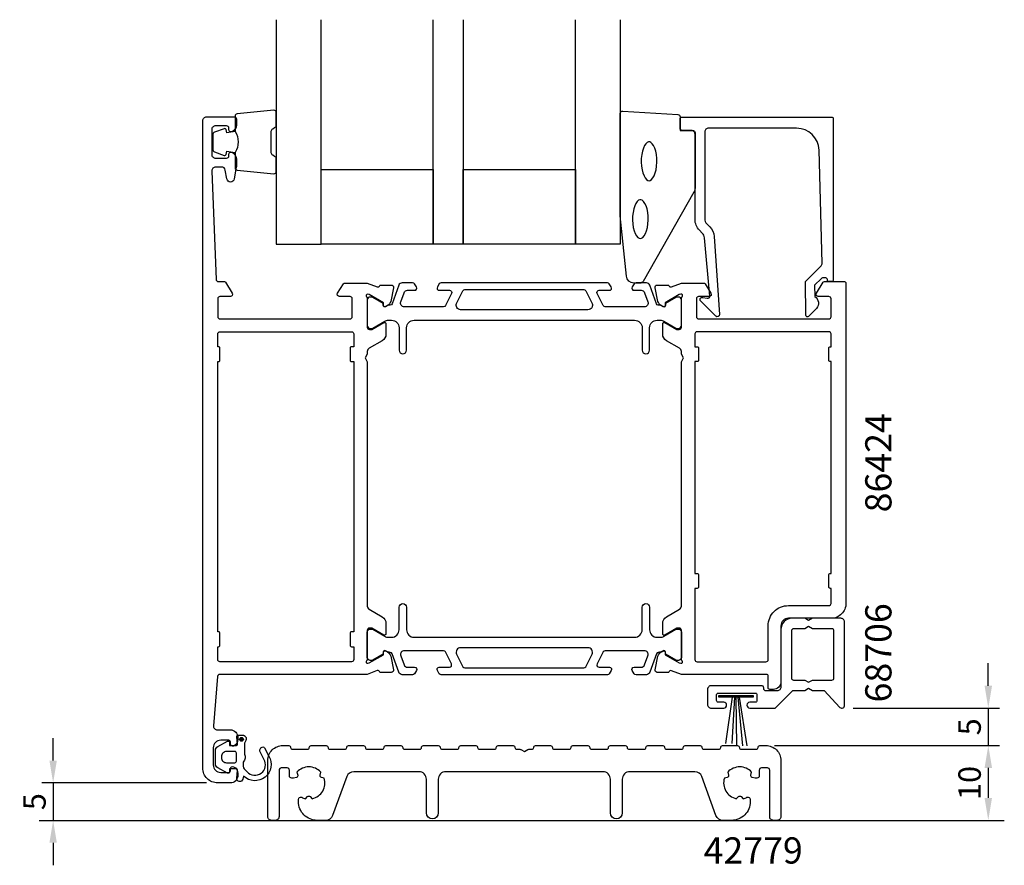
# Model space of a CAD drawing. Extents: x 111 to 243, y -18 to 95.
import ezdxf

# ---------------------------------------------------------------- set-up
doc = ezdxf.new("R2010")
doc.units = 0
doc.header["$LTSCALE"] = 2.5
doc.layers.get('DEFPOINTS').update_dxf_attribs({"linetype": 'CONTINUOUS'})
for name, color, linetype in [('sapa_anslutning', 6, 'CONTINUOUS'), ('sapa_artikelnr', 4, 'CONTINUOUS'), ('sapa_fogband', 2, 'CONTINUOUS'), ('sapa_glas', 4, 'CONTINUOUS'), ('sapa_matt', 1, 'CONTINUOUS'), ('sapa_profil', 7, 'CONTINUOUS')]:
    doc.layers.add(name, color=color, linetype=linetype)
doc.styles.add('ISO', font='isocp3.shx')
doc.dimstyles.new('MASKIN', dxfattribs={"dimscale": 0, "dimtxt": 3, "dimasz": 3, "dimexe": 1.5, "dimexo": 1.5, "dimgap": 1, "dimtad": 1, "dimtoh": 1, "dimdec": 1, "dimlfac": -1, "dimdsep": 46, "dimtxsty": 'ISO', "dimcen": -5, "dimclrd": 256, "dimclre": 256, "dimclrt": 2, "dimazin": 0, "dimtfac": 1, "dimtdec": 1, "dimtmove": 2, "dimatfit": 3, "dimfxl": 1, "dimtolj": 1, "dimarcsym": 0})

# ---------------------------------------------------------------- blocks, each defined once
blk = doc.blocks.new('*D2')
at = {"layer": 'DEFPOINTS', "color": 0, "transparency": 16777216}
for p in [(211.21, -2.15), (212.46, -12.15), (240.94, -12.15)]:
    blk.add_point(p, dxfattribs=at)
at = {"layer": 'sapa_matt', "lineweight": -2, "transparency": 16777216}
for p, q in [((212.71, -2.15), (242.44, -2.15)), ((240.94, -5.15), (240.94, -9.15)), ((213.96, -12.15), (242.44, -12.15))]:
    blk.add_line(p, q, dxfattribs=at)
at = {"layer": 'sapa_matt', "transparency": 16777216}
for points in [[(240.44, -5.15), (241.44, -5.15), (240.94, -2.15)], [(240.44, -9.15), (241.44, -9.15), (240.94, -12.15)]]:
    blk.add_solid(points, dxfattribs=at)
at = {"layer": 'sapa_matt', "color": 2, "transparency": 16777216, "insert": (238.44, -7.15), "char_height": 3, "attachment_point": 5, "rotation": 90, "style": 'ISO'}
blk.add_mtext('\\A1;10', dxfattribs=at)
blk = doc.blocks.new('*D1')
at = {"layer": 'DEFPOINTS', "color": 0, "transparency": 16777216}
for p in [(221.37, 2.85), (210.86, -2.15), (240.94, -2.15)]:
    blk.add_point(p, dxfattribs=at)
at = {"layer": 'sapa_matt', "lineweight": -2, "transparency": 16777216}
for p, q in [((240.94, 5.85), (240.94, 8.85)), ((222.87, 2.85), (242.44, 2.85)), ((240.94, 2.85), (240.94, -2.15)), ((212.36, -2.15), (242.44, -2.15)), ((240.94, -5.15), (240.94, -8.15))]:
    blk.add_line(p, q, dxfattribs=at)
at = {"layer": 'sapa_matt', "transparency": 16777216}
for points in [[(240.44, 5.85), (241.44, 5.85), (240.94, 2.85)], [(240.44, -5.15), (241.44, -5.15), (240.94, -2.15)]]:
    blk.add_solid(points, dxfattribs=at)
at = {"layer": 'sapa_matt', "color": 2, "transparency": 16777216, "insert": (238.44, 0.35), "char_height": 3, "attachment_point": 5, "rotation": 90, "style": 'ISO'}
blk.add_mtext('\\A1;5', dxfattribs=at)
blk = doc.blocks.new('*D0')
at = {"layer": 'DEFPOINTS', "color": 0, "transparency": 16777216}
for p in [(137.91, -7.15, 0.1), (115.91, -12.15), (115.91, -12.15)]:
    blk.add_point(p, dxfattribs=at)
at = {"layer": 'sapa_matt', "lineweight": -2, "transparency": 16777216}
for p, q in [((115.91, -4.15), (115.91, -1.15)), ((136.41, -7.15), (114.41, -7.15)), ((115.91, -7.15), (115.91, -12.15)), ((115.91, -15.15), (115.91, -18.15))]:
    blk.add_line(p, q, dxfattribs=at)
at = {"layer": 'sapa_matt', "transparency": 16777216}
for points in [[(115.41, -4.15), (116.41, -4.15), (115.91, -7.15)], [(115.41, -15.15), (116.41, -15.15), (115.91, -12.15)]]:
    blk.add_solid(points, dxfattribs=at)
at = {"layer": 'sapa_matt', "color": 2, "transparency": 16777216, "insert": (113.41, -9.65), "char_height": 3, "attachment_point": 5, "rotation": 90, "style": 'ISO'}
blk.add_mtext('\\A1;5', dxfattribs=at)

msp = doc.modelspace()

# ---------------------------------------------------------------- hatches: boundary and pattern name
at = {"layer": 'sapa_profil'}
msp.add_hatch(color=2, dxfattribs=at).paths.add_polyline_path([(141.34, -1.32, -1), (140.84, -1.32, -1)])

# ---------------------------------------------------------------- linework, layer by layer
at = {"layer": 'sapa_anslutning'}
msp.add_line((114.06, -12.15), (243.08, -12.15), dxfattribs=at)
at = {"layer": 'sapa_fogband'}
for points in [[(140.24, 79.9, -0.285714), (140.24, 77.1), (140.24, 75.02, 0.38826), (140.51, 74.73), (145.41, 74.26, 0.440652), (145.74, 74.56), (145.74, 76.27, 0.339454), (145.52, 76.56), (145.3, 76.76, -0.339454), (145.08, 77.05), (145.08, 79.95, -0.339454), (145.3, 80.24), (145.52, 80.44, 0.339454), (145.74, 80.73), (145.74, 82.44, 0.440652), (145.41, 82.74), (140.51, 82.27, 0.38826), (140.24, 81.97), (140.24, 79.91)], [(140.24, 79.91), (139.15, 79.72), (139.04, 80.15, 0.443016), (138.77, 80.28), (137.5, 79.81, 0.312536), (137.24, 79.43), (137.24, 77.56, 0.312536), (137.5, 77.19), (138.77, 76.71, 0.443016), (139.04, 76.85), (139.15, 77.28), (140.22, 77.09)]]:
    msp.add_lwpolyline(points, format="xyb", dxfattribs=at)
msp.add_lwpolyline([(193.57, 59.64, -0.391519), (192.57, 60.56), (191.74, 68.62, -0.019528), (191.74, 68.66), (191.74, 82.34, -0.427966), (192.06, 82.64), (199.44, 82.16, -0.400593), (199.73, 81.86), (199.73, 80.04), (201.43, 80.04, -0.414214), (201.73, 79.74), (201.73, 72.32, -0.137934), (201.58, 71.8), (194.78, 59.88, -0.261347), (194.35, 59.64)], format="xyb", close=True, dxfattribs=at)
at = {"layer": 'sapa_fogband', "flags": 128}
for points in [[(195.59, 73.33), (195.75, 73.37), (195.92, 73.48), (196.1, 73.69), (196.27, 73.99), (196.42, 74.36), (196.53, 74.8), (196.6, 75.29), (196.64, 75.79), (196.63, 76.31), (196.57, 76.81), (196.48, 77.27), (196.35, 77.68), (196.19, 78.02), (196.01, 78.27), (195.83, 78.43), (195.67, 78.51), (195.51, 78.51), (195.34, 78.43), (195.17, 78.27), (194.99, 78.02), (194.83, 77.68), (194.7, 77.27), (194.6, 76.81), (194.55, 76.31), (194.54, 75.79), (194.57, 75.29), (194.65, 74.8), (194.76, 74.36), (194.91, 73.99), (195.08, 73.69), (195.26, 73.48), (195.43, 73.37)], [(194.42, 65.61), (194.58, 65.64), (194.76, 65.76), (194.94, 65.96), (195.11, 66.26), (195.25, 66.64), (195.36, 67.08), (195.44, 67.56), (195.47, 68.07), (195.46, 68.58), (195.41, 69.08), (195.31, 69.55), (195.18, 69.96), (195.02, 70.3), (194.85, 70.55), (194.67, 70.71), (194.5, 70.78), (194.35, 70.78), (194.18, 70.71), (194, 70.55), (193.82, 70.3), (193.67, 69.96), (193.53, 69.55), (193.44, 69.08), (193.39, 68.58), (193.38, 68.07), (193.41, 67.56), (193.48, 67.08), (193.6, 66.64), (193.74, 66.26), (193.91, 65.96), (194.09, 65.76), (194.27, 65.64)]]:
    msp.add_lwpolyline(points, close=True, dxfattribs=at)
at = {"layer": 'sapa_fogband'}
msp.add_lwpolyline([(209.5, 4.53), (209.5, 4.32), (204.9, 4.32), (204.9, 4.53)], close=True, dxfattribs=at)
for points in [[(206.7, 4.32), (205.82, -1.88)], [(206.99, 4.32), (206.64, -1.88)], [(207.2, 4.32), (207.28, -2.18)], [(207.45, 4.32), (208.06, -2.18)], [(207.62, 4.32), (208.66, -2.18)]]:
    msp.add_lwpolyline(points, dxfattribs=at)
at = {"layer": 'sapa_glas'}
for points in [[(145.74, 94.84), (145.74, 64.84), (151.74, 64.84), (151.74, 94.84)], [(170.74, 94.84), (170.74, 64.84), (166.74, 64.84), (166.74, 94.84)], [(191.74, 94.84), (191.74, 64.84), (185.74, 64.84), (185.74, 94.84)]]:
    msp.add_lwpolyline(points, dxfattribs=at)
for points in [[(151.74, 74.84), (166.74, 74.84), (166.74, 64.84), (151.74, 64.84)], [(170.74, 74.84), (185.74, 74.84), (185.74, 64.84), (170.74, 64.84)]]:
    msp.add_lwpolyline(points, close=True, dxfattribs=at)
at = {"layer": 'sapa_profil', "elevation": 0.1}
for points in [[(159.91, 15.05, -0.267949), (160.41, 14.18), (160.41, 12.8, -0.57735), (160.11, 12.62), (158.51, 13.55), (158.21, 13.55, 0.414214), (157.91, 13.25), (157.91, 9.39, -0.213422), (157.81, 9.17, 0.762586), (157.99, 8.84), (158.18, 8.9), (160.07, 9.98), (160.06, 10.3, -0.57735), (160.35, 10.49), (160.64, 10.33, -0.221695), (161.04, 9.79), (161.42, 7.98, -0.476976), (161.12, 7.61), (159.62, 7.61), (159.6, 7.66, 0.414214), (159.23, 7.86), (157.91, 7.35), (138.18, 7.35, 0.382171), (137.88, 7.08), (137.35, 0.5, 0.446999), (137.85, -0.05), (139.61, -0.05, -0.414214), (140.61, -1.05), (140.61, -1.32, -0.28969), (140.04, -2.22, -0.55076), (139.61, -1.95), (139.61, -1.65, 0.414214), (139.41, -1.45), (138.31, -1.45, 0.414214), (137.31, -2.45), (137.31, -4.75, 0.414214), (138.31, -5.75), (139.41, -5.75, 0.414214), (139.61, -5.55), (139.61, -5.25, -0.55076), (140.04, -4.98, -0.28969), (140.61, -5.89), (140.61, -6.15, -0.414214), (139.61, -7.15), (137.91, -7.15, -0.414214), (135.91, -5.15), (135.91, 81.35, -0.414214), (136.41, 81.85), (140.11, 81.85, -0.414214), (140.41, 81.55), (140.41, 80.78, -0.28969), (139.84, 79.88, -0.55076), (139.41, 80.15), (139.41, 80.35, 0.414214), (139.11, 80.65), (137.61, 80.65, 0.414214), (137.11, 80.15), (137.11, 76.85, 0.414214), (137.61, 76.35), (139.11, 76.35, 0.414214), (139.41, 76.65), (139.41, 76.85, -0.55076), (139.84, 77.12, -0.28969), (140.41, 76.21), (140.41, 75.22, -0.043661), (140.4, 75.13), (140.12, 73.56, -0.8391), (139.14, 73.56), (138.93, 74.73, 0.36397), (138.44, 75.15), (137.63, 75.15, 0.437328), (137.13, 74.61), (137.69, 60.13, 0.402394), (137.99, 59.85), (138.8, 59.85, -0.259681), (138.97, 59.75), (139.86, 58.3, -0.587703), (139.61, 57.85), (138.21, 57.85, 0.414214), (137.91, 57.55), (137.91, 55.15, 0.414214), (138.21, 54.85), (155.61, 54.85, 0.414214), (155.91, 55.15), (155.91, 57.55, 0.414214), (155.61, 57.85), (154.21, 57.85, -0.592005), (153.95, 58.31), (154.75, 59.55, -0.256277), (154.92, 59.65), (157.91, 59.65), (159.23, 59.14, 0.414214), (159.6, 59.34), (159.62, 59.38), (161.12, 59.38, -0.476976), (161.42, 59.01), (161.04, 57.2, -0.221695), (160.64, 56.66), (160.35, 56.51, -0.57735), (160.06, 56.69), (160.07, 57.01), (158.18, 58.1), (157.99, 58.15, 0.762586), (157.81, 57.82, -0.213422), (157.91, 57.6), (157.91, 53.75, 0.414214), (158.21, 53.45), (158.51, 53.45), (160.11, 54.37, -0.57735), (160.41, 54.2), (160.41, 52.81, -0.267949), (159.91, 51.95), (158.16, 50.94, 0.267949), (157.91, 50.5), (157.91, 50.17), (157.61, 49.65), (157.91, 49.13), (157.91, 16.49, 0.267949), (158.16, 16.06)], [(155.61, 50.95), (155.61, 49.35, 0.414214), (155.81, 49.15), (156.11, 49.15), (156.11, 13.05), (155.81, 13.05, 0.414214), (155.61, 12.85), (155.61, 11.25, 0.414214), (155.81, 11.05), (156.11, 11.05), (156.11, 9.35, -0.414214), (155.81, 9.05), (138.21, 9.05, -0.414214), (137.91, 9.35), (137.91, 11.05), (138.01, 11.05, 0.414214), (138.21, 11.25), (138.21, 12.85, 0.414214), (138.01, 13.05), (137.91, 13.05), (137.91, 49.15), (138.01, 49.15, 0.414214), (138.21, 49.35), (138.21, 50.95, 0.414214), (138.01, 51.15), (137.91, 51.15), (137.91, 52.85, -0.414214), (138.21, 53.15), (155.81, 53.15, -0.414214), (156.11, 52.85), (156.11, 51.15), (155.81, 51.15, 0.414214)]]:
    msp.add_lwpolyline(points, format="xyb", close=True, dxfattribs=at)
at = {"layer": 'sapa_profil'}
for points in [[(219.01, 60.34), (218.77, 60.34, 0.201181), (218.63, 60.28), (217.72, 59.36), (217.73, 57.84, -0.493145), (217.95, 56.27), (216.9, 55.2, -0.668179), (216.55, 55.34), (216.51, 59.84), (218.59, 61.96, 0.20385), (218.73, 62.32), (218.31, 77.42, 0.406121), (215.31, 80.34), (203.53, 80.34, 0.414214), (203.03, 79.84), (203.03, 68.26, 0.198912), (203.32, 67.55), (203.7, 67.17, -0.183025), (204.29, 65.88), (205.01, 55.44, -0.668179), (204.49, 55.23), (202.49, 57.23, -0.73323), (202.76, 57.74), (203.37, 57.63, 0.466308), (203.73, 57.92), (203, 65.68, 0.183025), (202.7, 66.33), (202.32, 66.72, -0.198912), (201.73, 68.13), (201.73, 79.54, 0.414214), (201.23, 80.04), (200.03, 80.04, -0.414214), (199.73, 80.34), (199.73, 81.54, -0.414214), (200.03, 81.84), (220.01, 81.84, -0.414214), (220.21, 81.64), (220.21, 60.05, -0.421002), (220.01, 59.84), (219.42, 59.84), (219.42, 60.14, 0.414214), (219.22, 60.34), (219, 60.34)], [(199.91, 9.39), (199.91, 13.24, 0.414214), (199.61, 13.54), (199.31, 13.54), (197.71, 12.62, -0.57735), (197.41, 12.79), (197.41, 14.18, -0.267949), (197.91, 15.05), (199.66, 16.06, 0.267949), (199.91, 16.49), (199.91, 49.13), (200.21, 49.65), (199.91, 50.17), (199.91, 50.5, 0.267949), (199.66, 50.94), (197.91, 51.95, -0.267949), (197.41, 52.81), (197.41, 54.2, -0.57735), (197.71, 54.37), (199.31, 53.45), (199.61, 53.45, 0.414214), (199.91, 53.75), (199.91, 57.6, -0.213422), (200.01, 57.83, 0.762586), (199.82, 58.16), (199.63, 58.1), (197.74, 57.01), (197.76, 56.69, -0.57735), (197.46, 56.51), (197.18, 56.66, -0.221695), (196.77, 57.2), (196.39, 59.01, -0.476976), (196.69, 59.39), (198.19, 59.39), (198.21, 59.34, 0.414214), (198.58, 59.14), (199.9, 59.65), (202.9, 59.65, -0.256277), (203.07, 59.55), (203.86, 58.31, -0.592006), (203.61, 57.85), (202.21, 57.85, 0.414214), (201.91, 57.55), (201.91, 55.15, 0.414214), (202.21, 54.85), (219.61, 54.85, 0.414214), (219.91, 55.15), (219.91, 57.55, 0.414214), (219.61, 57.85), (218.21, 57.85, -0.587703), (217.95, 58.3), (218.85, 59.75, -0.259681), (219.02, 59.85), (221.71, 59.85, -0.414214), (221.91, 59.65), (221.91, 16.85, -0.414214), (219.91, 14.85), (214.21, 14.85, 0.414214), (213.21, 13.85), (213.21, 6.35, -0.414214), (212.21, 5.35), (211.71, 5.35, -0.414214), (211.51, 5.55), (211.51, 7.14, 0.414646), (211.31, 7.34), (199.9, 7.34), (198.58, 7.85, 0.414214), (198.21, 7.65), (198.19, 7.61), (196.69, 7.61, -0.476976), (196.39, 7.98), (196.77, 9.79, -0.221695), (197.18, 10.33), (197.46, 10.48, -0.57735), (197.76, 10.3), (197.74, 9.98), (199.63, 8.9), (199.82, 8.84, 0.762586), (200.01, 9.17, -0.213422)], [(219.91, 16.85), (219.91, 18.85), (219.81, 18.85, -0.414214), (219.61, 19.05), (219.61, 20.65, -0.414214), (219.81, 20.85), (219.91, 20.85), (219.91, 49.15), (219.81, 49.15, -0.414214), (219.61, 49.35), (219.61, 50.95, -0.414214), (219.81, 51.15), (219.91, 51.15), (219.91, 52.85, 0.414214), (219.61, 53.15), (202.01, 53.15, 0.414214), (201.71, 52.85), (201.71, 51.15), (202.01, 51.15, -0.414214), (202.21, 50.95), (202.21, 49.35, -0.414214), (202.01, 49.15), (201.71, 49.15), (201.71, 20.85), (202.01, 20.85, -0.414214), (202.21, 20.65), (202.21, 19.05, -0.414214), (202.01, 18.85), (201.71, 18.85), (201.71, 9.35, 0.414214), (202.01, 9.05), (211.21, 9.05, 0.414214), (211.51, 9.35), (211.51, 13.85, -0.414214), (214.21, 16.55), (219.61, 16.55, 0.414214)]]:
    msp.add_lwpolyline(points, format="xyb", close=True, dxfattribs=at)
at = {"layer": 'sapa_profil', "color": 4}
for points in [[(164.49, 59.13), (164.22, 59.54, 0.253968), (163.97, 59.68), (162.59, 59.68, 0.315299), (162.12, 59.35), (161.23, 56.89, -0.269496), (160.99, 56.69, -0.061269), (160.7, 56.68), (160.35, 56.48, -0.57735), (160.04, 56.66), (160.04, 56.93), (158.64, 57.73, 0.131822), (158.49, 57.78), (158.31, 57.78, 0.414214), (157.91, 57.38), (157.91, 53.98, 0.414214), (158.31, 53.58), (158.49, 53.58, 0.131652), (158.64, 53.62), (160.24, 54.54, -0.131652), (160.74, 54.68), (161.16, 54.68, -0.414214), (162.16, 53.68), (162.16, 50.68, 1), (163.16, 50.68), (163.16, 53.68, -0.414214), (164.16, 54.68), (193.66, 54.68, -0.414214), (194.66, 53.68), (194.66, 50.68, 1), (195.66, 50.68), (195.66, 53.68, -0.414214), (196.66, 54.68), (197.07, 54.68, -0.131652), (197.57, 54.54), (199.18, 53.62, 0.131652), (199.33, 53.58), (199.51, 53.58, 0.414214), (199.91, 53.98), (199.91, 57.38, 0.414214), (199.51, 57.78), (199.32, 57.78, 0.131822), (199.17, 57.73), (197.78, 56.93), (197.78, 56.66, -0.57735), (197.46, 56.48), (197.11, 56.68, -0.061269), (196.82, 56.69, -0.269496), (196.59, 56.89), (195.69, 59.35, 0.315299), (195.22, 59.68), (193.84, 59.68, 0.253968), (193.59, 59.54), (193.32, 59.13, 0.586218), (193.58, 58.68), (194.52, 58.68, -0.315299), (194.99, 58.35), (195.43, 57.15, -0.520567), (194.96, 56.48), (189.72, 56.48, -0.284386), (189.45, 56.64), (188.65, 58.24, -0.557165), (188.92, 58.68), (190.28, 58.68, 0.592006), (190.53, 59.14), (190.27, 59.54, 0.253968), (190.02, 59.68), (167.79, 59.68, 0.253968), (167.54, 59.54), (167.28, 59.14, 0.592006), (167.53, 58.68), (168.9, 58.68, -0.557165), (169.16, 58.24), (168.37, 56.64, -0.284386), (168.1, 56.48), (162.86, 56.48, -0.520567), (162.39, 57.15), (162.82, 58.35, -0.315299), (163.29, 58.68), (164.23, 58.68, 0.586218), (164.49, 59.13, 0)], [(187.96, 56.94, -0.557165), (187.42, 56.08), (170.39, 56.08, -0.557165), (169.86, 56.94), (170.69, 58.61, -0.284386), (170.96, 58.78), (186.86, 58.78, -0.284386), (187.13, 58.61), (187.96, 56.94)], [(164.49, 7.86), (164.22, 7.45, -0.253968), (163.97, 7.32), (162.59, 7.32, -0.315299), (162.12, 7.65), (161.23, 10.11, 0.269496), (160.99, 10.3, 0.061269), (160.7, 10.31), (160.35, 10.52, 0.57735), (160.04, 10.33), (160.04, 10.07), (158.64, 9.26, -0.131822), (158.49, 9.22), (158.31, 9.22, -0.414214), (157.91, 9.62), (157.91, 13.02, -0.414214), (158.31, 13.42), (158.49, 13.42, -0.131652), (158.64, 13.38), (160.24, 12.45, 0.131652), (160.74, 12.32), (161.16, 12.32, 0.414214), (162.16, 13.32), (162.16, 16.32, -1), (163.16, 16.32), (163.16, 13.32, 0.414214), (164.16, 12.32), (193.66, 12.32, 0.414214), (194.66, 13.32), (194.66, 16.32, -1), (195.66, 16.32), (195.66, 13.32, 0.414214), (196.66, 12.32), (197.07, 12.32, 0.131652), (197.57, 12.45), (199.18, 13.38, -0.131652), (199.33, 13.42), (199.51, 13.42, -0.414214), (199.91, 13.02), (199.91, 9.62, -0.414214), (199.51, 9.22), (199.32, 9.22, -0.131822), (199.17, 9.26), (197.78, 10.07), (197.78, 10.33, 0.57735), (197.46, 10.52), (197.11, 10.31, 0.061269), (196.82, 10.3, 0.269496), (196.59, 10.11), (195.69, 7.65, -0.315299), (195.22, 7.32), (193.84, 7.32, -0.253968), (193.59, 7.45), (193.32, 7.86, -0.586218), (193.58, 8.32), (194.52, 8.32, 0.315299), (194.99, 8.65), (195.43, 9.85, 0.520567), (194.96, 10.52), (189.72, 10.52, 0.284386), (189.45, 10.35), (188.65, 8.75, 0.557165), (188.92, 8.32), (190.28, 8.32, -0.592006), (190.53, 7.86), (190.27, 7.45, -0.253968), (190.02, 7.32), (167.79, 7.32, -0.253968), (167.54, 7.45), (167.28, 7.86, -0.592006), (167.53, 8.32), (168.9, 8.32, 0.557165), (169.16, 8.75), (168.37, 10.35, 0.284386), (168.1, 10.52), (162.86, 10.52, 0.520567), (162.39, 9.85), (162.82, 8.65, 0.315299), (163.29, 8.32), (164.23, 8.32, -0.586218), (164.49, 7.86, 0)], [(187.96, 10.05, 0.557165), (187.42, 10.92), (170.39, 10.92, 0.557165), (169.86, 10.05), (170.69, 8.38, 0.284386), (170.96, 8.22), (186.86, 8.22, 0.284386), (187.13, 8.38), (187.96, 10.05)]]:
    msp.add_lwpolyline(points, format="xyb", dxfattribs=at)
at = {"layer": 'sapa_profil', "color": 7}
for points in [[(210.61, 5.85), (203.91, 5.85, 0.414214), (203.41, 5.35), (203.41, 3.35, 0.414214), (203.91, 2.85), (205.56, 2.85, 1), (205.56, 3.65), (204.81, 3.65, -0.414214), (204.61, 3.85), (204.61, 4.65, -0.414214), (204.81, 4.85), (209.81, 4.85, -0.414214), (210.01, 4.65), (210.01, 3.85, -0.414214), (209.81, 3.65), (209.05, 3.65, 0.986134), (209.05, 2.85), (212.46, 2.85), (214.81, 5.2), (216.39, 5.2), (216.91, 5.5), (217.43, 5.2), (219.01, 5.2), (221.11, 2.94, 0.208), (221.33, 2.85), (221.41, 2.85, 0.414214), (221.71, 3.15), (221.71, 14.35, 0.414214), (221.21, 14.85), (217.43, 14.85), (216.91, 14.55), (216.39, 14.85), (214.71, 14.85, 0.414214), (213.21, 13.35), (213.21, 5.65, -0.414214), (212.71, 5.15), (211.21, 5.15, -0.414214), (210.91, 5.45), (210.91, 5.55, 0.414214)], [(216.39, 6.6), (216.91, 6.3), (217.43, 6.6), (220.01, 6.6, 0.414214), (220.31, 6.9), (220.31, 13.15, 0.414214), (220.01, 13.45), (217.43, 13.45), (216.91, 13.75), (216.39, 13.45), (214.91, 13.45, 0.414214), (214.61, 13.15), (214.61, 6.9, 0.414214), (214.91, 6.6)]]:
    msp.add_lwpolyline(points, format="xyb", close=True, dxfattribs=at)
at = {"layer": 'sapa_profil', "color": 2, "elevation": 0.1}
msp.add_lwpolyline([(139.71, -2.15), (140.36, -2.15, 0.441694), (140.56, -1.94), (140.47, -0.97, -0.441694), (140.67, -0.75), (141.22, -0.75, -0.544596), (141.68, -1.46), (141.51, -1.82), (141.51, -3.29, -0.336438), (141.33, -4.36), (141.33, -4.92, 0.191981), (141.46, -5.27), (141.84, -5.66, 0.924915), (144.07, -3.99), (143.54, -2.91, -0.418458), (143.94, -2.32, -0.389134), (144.17, -2.47), (144.73, -3.55, -0.886429), (141.37, -6.23), (141.26, -6.66, -0.916331), (140.47, -6.52), (140.56, -5.47, 0.440011), (140.36, -5.25), (139.51, -5.25), (139.51, -5.65, -0.569381), (139.22, -5.83), (137.93, -5.12, -0.274388), (137.61, -4.6), (137.61, -2.81, -0.274388), (137.93, -2.28), (139.22, -1.58, -0.569381), (139.51, -1.75), (139.51, -2.15), (140.36, -2.15)], format="xyb", dxfattribs=at)
at = {"layer": 'sapa_profil', "linetype": 'Continuous'}
msp.add_lwpolyline([(210.01, -6.5), (209.75, -6.5), (209.37, -6.4, -0.414214), (209.2, -6.09), (209.3, -5.71, 0.442988), (206.11, -5.71), (206.22, -6.09, -0.414214), (206.04, -6.4), (205.66, -6.5, 0.442987), (207.25, -9.25), (207.53, -8.98, -0.414214), (207.88, -8.98), (208.16, -9.25, 0.063194), (208.67, -9.07, -0.558184), (209.11, -9.34), (209.11, -9.65, -0.414214), (206.61, -12.15), (205.47, -12.15, -0.315299), (204.53, -11.5), (202.65, -6.31, 0.315299), (201.71, -5.65), (193.01, -5.65, 0.414214), (192.01, -6.65), (192.01, -11.15, -1), (190.41, -11.15), (190.41, -6.65, 0.414214), (189.41, -5.65), (168.41, -5.65, 0.414214), (167.41, -6.65), (167.41, -11.15, -1), (165.81, -11.15), (165.81, -6.65, 0.414214), (164.81, -5.65), (156.11, -5.65, 0.315299), (155.17, -6.31), (153.28, -11.5, -0.315299), (152.34, -12.15), (151.21, -12.15, -0.414214), (148.71, -9.65), (148.71, -9.34, -0.558184), (149.14, -9.07, 0.063194), (149.65, -9.25), (149.93, -8.98, -0.414214), (150.28, -8.98), (150.56, -9.25, 0.442987), (152.15, -6.5), (151.77, -6.4, -0.414214), (151.6, -6.09), (151.7, -5.71, 0.442988), (148.51, -5.71), (148.62, -6.09, -0.414214), (148.44, -6.4), (148.06, -6.5), (147.81, -6.5, -0.414214), (147.51, -6.2), (147.51, -5.45, 0.414214), (147.21, -5.15), (146.41, -5.15, 0.414214), (146.11, -5.45), (146.11, -11.65, -0.414214), (145.61, -12.15), (145.11, -12.15, -0.414214), (144.61, -11.65), (144.61, -4.15, -0.414214), (146.61, -2.15), (147.41, -2.15, -0.414214), (147.66, -2.4, 0.414214), (147.91, -2.65), (149.91, -2.65, 0.414214), (150.16, -2.4, -0.414214), (150.41, -2.15), (152.41, -2.15, -0.414214), (152.66, -2.4, 0.414214), (152.91, -2.65), (154.91, -2.65, 0.414214), (155.16, -2.4, -0.414214), (155.41, -2.15), (157.41, -2.15, -0.414214), (157.66, -2.4, 0.414214), (157.91, -2.65), (159.91, -2.65, 0.414214), (160.16, -2.4, -0.414214), (160.41, -2.15), (162.41, -2.15, -0.414214), (162.66, -2.4, 0.414214), (162.91, -2.65), (164.91, -2.65, 0.414214), (165.16, -2.4, -0.414214), (165.41, -2.15), (167.41, -2.15, -0.414214), (167.66, -2.4, 0.414214), (167.91, -2.65), (169.91, -2.65, 0.414214), (170.16, -2.4, -0.414214), (170.41, -2.15), (172.41, -2.15, -0.414214), (172.66, -2.4, 0.414214), (172.91, -2.65), (174.91, -2.65, 0.414214), (175.16, -2.4, -0.414214), (175.41, -2.15), (177.41, -2.15, -0.414214), (177.66, -2.4, 0.414214), (177.91, -2.65), (178.32, -2.65, -0.131652), (178.44, -2.69), (178.91, -2.95), (179.37, -2.69, -0.131652), (179.49, -2.65), (179.91, -2.65, 0.414214), (180.16, -2.4, -0.414214), (180.41, -2.15), (182.41, -2.15, -0.414214), (182.66, -2.4, 0.414214), (182.91, -2.65), (184.91, -2.65, 0.414214), (185.16, -2.4, -0.414214), (185.41, -2.15), (187.41, -2.15, -0.414214), (187.66, -2.4, 0.414214), (187.91, -2.65), (189.91, -2.65, 0.414214), (190.16, -2.4, -0.414214), (190.41, -2.15), (192.41, -2.15, -0.414214), (192.66, -2.4, 0.414214), (192.91, -2.65), (194.91, -2.65, 0.414214), (195.16, -2.4, -0.414214), (195.41, -2.15), (197.41, -2.15, -0.414214), (197.66, -2.4, 0.414214), (197.91, -2.65), (199.91, -2.65, 0.414214), (200.16, -2.4, -0.414214), (200.41, -2.15), (202.41, -2.15, -0.414214), (202.66, -2.4, 0.414214), (202.91, -2.65), (204.91, -2.65, 0.414214), (205.16, -2.4, -0.414214), (205.41, -2.15), (207.41, -2.15, -0.414214), (207.66, -2.4, 0.414214), (207.91, -2.65), (209.91, -2.65, 0.414214), (210.16, -2.4, -0.414214), (210.41, -2.15), (211.21, -2.15, -0.414214), (213.21, -4.15), (213.21, -11.65, -0.414214), (212.71, -12.15), (212.21, -12.15, -0.414214), (211.71, -11.65), (211.71, -5.45, 0.414214), (211.41, -5.15), (210.61, -5.15, 0.414214), (210.31, -5.45), (210.31, -6.2, -0.414214)], format="xyb", close=True, dxfattribs=at)
at = {"layer": 'sapa_profil', "color": 2, "elevation": 0.1}
msp.add_lwpolyline([(138.41, -3.65), (138.41, -3.75, 0.414214), (139.11, -4.45), (140.21, -4.45, 0.414214), (140.41, -4.25), (140.41, -3.15, 0.414214), (140.21, -2.95), (139.11, -2.95, 0.414214)], format="xyb", close=True, dxfattribs=at)
at = {"layer": 'sapa_profil', "color": 2}
msp.add_circle((141.09, -1.32, 0.1), 0.25, dxfattribs=at)

# ---------------------------------------------------------------- texts
at = {"layer": 'sapa_artikelnr', "style": 'ISO'}
for s, p in [('86424', (227.99, 29.01, 0)), ('68706', (227.99, 3.61, 0))]:
    msp.add_text(s, height=3.5, rotation=90, dxfattribs=at).set_placement(p)
msp.add_text('42779', height=3.5, dxfattribs=at).set_placement((202.88, -17.92, 0))

# ---------------------------------------------------------------- dimensions: what is measured, and where the dimension line sits
at = {"layer": 'sapa_matt'}
for base, p1, p2, picture, middle in [((240.94, -2.15), (221.37, 2.85), (210.86, -2.15), '*D1', (238.44, 0.35)), ((115.91, -12.15), (137.91, -7.15, 0.1), (115.91, -12.15), '*D0', (113.41, -9.65)), ((240.94, -12.15), (211.21, -2.15), (212.46, -12.15), '*D2', (238.44, -7.15))]:
    dim = msp.add_linear_dim(base=base, p1=p1, p2=p2, angle=90, dimstyle='MASKIN', override={"dimscale": 1}, dxfattribs=at)
    dim.commit()
    dim.dimension.update_dxf_attribs({"geometry": picture, "text_midpoint": middle})

doc.saveas('drawing.dxf')
